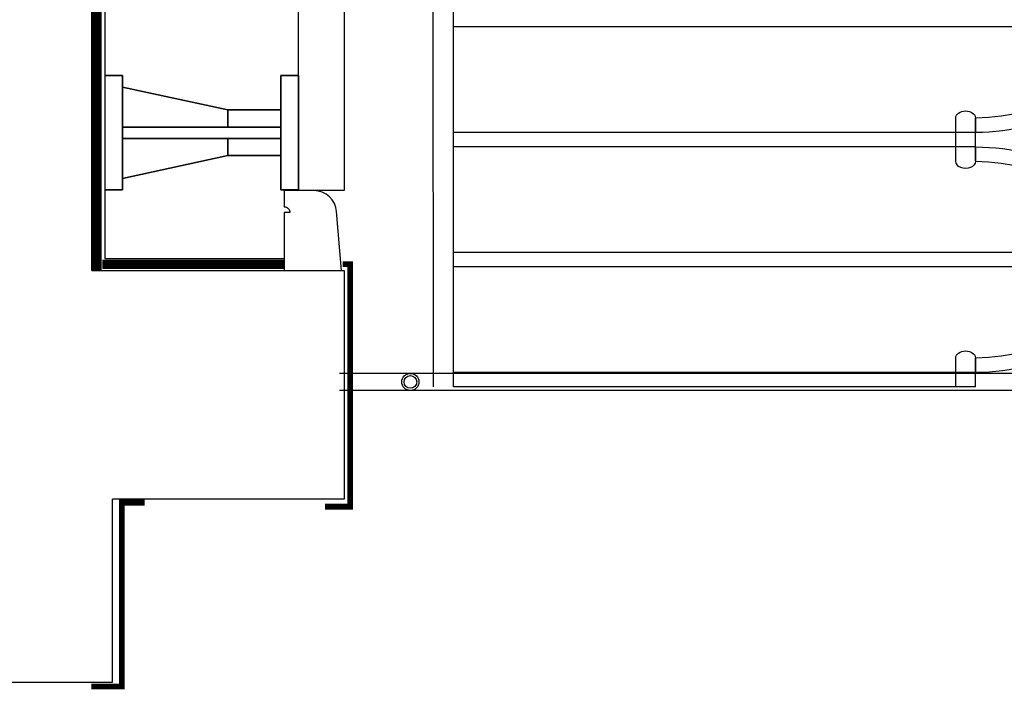
# Model space of a CAD drawing. Units: metres. Extents: x 2465 to 2933, y 1066 to 1430.
# Drawn here: x 2615 to 2616, y 1320 to 1321 of the extents above; entities that cross this region are included whole.
import ezdxf

# ---------------------------------------------------------------- set-up
doc = ezdxf.new("R2010")
doc.units = ezdxf.units.M
doc.linetypes.add('CACHE', pattern=[0.375, 0.25, -0.125])
for name, color, linetype in [('AA-FAC-GC', 41, 'Continuous'), ('AA-MAC-CP-000', 20, 'Continuous'), ('AA-MAC-NC-000', 123, 'Continuous'), ('AC-AME-EQU-000', 253, 'Continuous'), ('AC-AME-PLB-000', 150, 'Continuous')]:
    doc.layers.add(name, color=color, linetype=linetype)

# ---------------------------------------------------------------- blocks, each defined once
blk = doc.blocks.new('A$C34103BF6')
for p, q in [((1.25, 0.71893), (1.25, 0.01725)), ((1.265, 0.71893), (1.265, 0.01725)), ((1.5, 0.71893), (1.5, 0.01725)), ((1.125, 0.47411), (1.125, 0.01725)), ((1.125, 0.47409, 0), (1.155, 0.47409, 0)), ((1.14, 0.47409), (1.14, 0.01725)), ((1.155, 0.47409, 0), (1.14, 0.47409, 0)), ((1.36, 0.47409, 0), (1.405, 0.47409, 0)), ((1.375, 0.47409, 0), (1.36, 0.47409, 0)), ((1.375, 0.47411), (1.375, 0.01725)), ((1.39, 0.47409), (1.39, 0.01725)), ((1.405, 0.47409, 0), (1.39, 0.47409, 0)), ((1.125, 0.45684, 0), (1.155, 0.45684, 0)), ((1.36, 0.45684, 0), (1.405, 0.45684, 0)), ((1.125, 0.01725), (1.77038, 0.01725)), ((1.125, 0.01725), (1.77038, 0.01725)), ((1.125, -0.00023), (1.77038, -0.00036))]:
    blk.add_line(p, q)
for centre, major_axis, start_param, end_param in [((1.2575, 0.47409, 0), (0, 0.13513), 0.19288, 1.570796), ((1.2575, 0.47409, 0), (0, 0.13513), 4.712389, 6.090305), ((1.5075, 0.47409, 0), (0, 0.13513), 0.19288, 1.570796), ((1.2575, 0.47409, 0), (0, 0.11788), 0.073236, 1.570796), ((1.2575, 0.47409, 0), (0, 0.11788), 4.712389, 6.209949), ((1.5075, 0.47409, 0), (0, 0.11787), 0.073236, 1.570796), ((1.0075, 0.47409, 0), (0, 0.13512), -1.570796, -1.570629), ((1.155, 0.46547, 0), (0, 0.00863), 3.141593, 6.283185), ((1.36, 0.46547, 0), (0, 0.00862), 0, 3.141593), ((1.36, 0.46547, 0), (0, 0.00862), 0, 3.141593), ((1.405, 0.46547, 0), (0, 0.00863), 3.141593, 6.283185)]:
    blk.add_ellipse(centre, major_axis=major_axis, ratio=0.869565, start_param=start_param, end_param=end_param)
blk = doc.blocks.new('A$C31834598')
at = {"layer": 'AA-MAC-NC-000'}
for p, q in [((-0.1, 0.154), (-0.1, 0.1694)), ((-0.1, 0.1694), (0, 0.1694)), ((-0.1, 0.1694), (-0.1, 0.154)), ((0, 0.1694), (-0.1, 0.1694)), ((0, 0.154), (0, 0.1694)), ((0, 0.1694), (0, 0.154)), ((0, 0.154), (-0.1, 0.154)), ((-0.1, 0.154), (0, 0.154)), ((-0.07, 0.1078), (-0.07, 0.154)), ((-0.07, 0.154), (-0.055, 0.154)), ((-0.07, 0.154), (-0.07, 0.1078)), ((-0.055, 0.154), (-0.07, 0.154)), ((-0.055, 0.154), (-0.055, 0.0154)), ((-0.055, 0.0154), (-0.055, 0.154)), ((-0.045, 0.154), (-0.03, 0.154)), ((-0.045, 0.0154), (-0.045, 0.154)), ((-0.045, 0.154), (-0.045, 0.0154)), ((-0.03, 0.154), (-0.045, 0.154)), ((-0.03, 0.1078), (-0.03, 0.154)), ((-0.03, 0.154), (-0.03, 0.1078)), ((-0.09, 0.0154), (-0.07, 0.1078)), ((-0.07, 0.1078), (-0.09, 0.0154)), ((-0.07, 0.1078), (-0.055, 0.1078)), ((-0.055, 0.1078), (-0.07, 0.1078)), ((-0.045, 0.1078), (-0.03, 0.1078)), ((-0.03, 0.1078), (-0.045, 0.1078)), ((-0.03, 0.1078), (-0.01, 0.0154)), ((-0.01, 0.0154), (-0.03, 0.1078)), ((-0.1, 0), (-0.1, 0.0154)), ((-0.1, 0.0154), (0, 0.0154)), ((-0.1, 0.0154), (-0.1, 0)), ((0, 0.0154), (-0.1, 0.0154)), ((-0.09, 0.0154), (-0.055, 0.0154)), ((-0.055, 0.0154), (-0.09, 0.0154)), ((-0.01, 0.0154), (-0.045, 0.0154)), ((-0.045, 0.0154), (-0.01, 0.0154)), ((0, 0), (0, 0.0154)), ((0, 0.0154), (0, 0)), ((-0.1, 0), (0, 0))]:
    blk.add_line(p, q, dxfattribs=at)

msp = doc.modelspace()

# ---------------------------------------------------------------- linework, layer by layer
at = {"layer": 'AA-FAC-GC'}
for p, q in [((2616.03787, 1320.56473), (2615.06175, 1320.56473)), ((2616.03787, 1320.54973), (2615.06175, 1320.54973))]:
    msp.add_line(p, q, dxfattribs=at)
for radius in [0.0075, 0.0055]:
    msp.add_circle((2615.12384, 1320.55723), radius, dxfattribs=at)
at = {"layer": 'AA-MAC-CP-000'}
for p, q in [((2614.84507, 1320.65459), (2614.84507, 1321.09498)), ((2614.86317, 1320.29445), (2614.86317, 1320.45459))]:
    msp.add_line(p, q, dxfattribs=at)
for points in [[(2614.84507, 1320.65459), (2615.06586, 1320.65459), (2615.06586, 1320.45459), (2614.86317, 1320.45459)], [(2614.62235, 1320.36305), (2614.62235, 1320.34831), (2614.70235, 1320.34831), (2614.77439, 1320.29445), (2614.86317, 1320.29445)]]:
    msp.add_lwpolyline(points, dxfattribs=at)
at = {"layer": 'AA-MAC-NC-000'}
msp.add_lwpolyline([(2614.96899, 1321.08496), (2614.85645, 1321.08496), (2614.85645, 1320.6652), (2615.0135, 1320.6652)], dxfattribs=at)
msp.add_lwpolyline([(2615.06584, 1321.08496), (2615.06585, 1320.72459), (2615.02585, 1320.72459), (2615.02584, 1321.08496)], close=True, dxfattribs=at)
at = {"layer": 'AA-MAC-NC-000', "const_width": 0.005}
for points in [[(2615.06457, 1320.66027), (2615.07123, 1320.66027), (2615.07123, 1320.44807), (2615.04916, 1320.44807)], [(2614.8914, 1320.45158), (2614.87144, 1320.45158), (2614.87144, 1320.29076), (2614.84474, 1320.29076)]]:
    msp.add_lwpolyline(points, dxfattribs=at)
at = {"layer": 'AC-AME-EQU-000', "linetype": 'ByBlock'}
msp.add_lwpolyline([(2615.0635, 1320.65459), (2615.05931, 1320.70621, 0.390663), (2615.03938, 1320.72459), (2615.0135, 1320.72459), (2615.0135, 1320.71044, -0.414214), (2615.0185, 1320.70544), (2615.0135, 1320.70544), (2615.0135, 1320.65459), (2615.0635, 1320.65459)], format="xyb", dxfattribs=at)
at = {"layer": 'AC-AME-PLB-000', "linetype": 'CACHE', "ltscale": 0.2, "const_width": 0.008, "elevation": 0}
msp.add_lwpolyline([(2614.84965, 1321.08997), (2614.84965, 1320.65459)], dxfattribs=at)
at = {"layer": 'AC-AME-PLB-000', "linetype": 'CACHE', "ltscale": 0.2, "const_width": 0.008}
msp.add_lwpolyline([(2614.85424, 1320.66007), (2615.0135, 1320.66007)], dxfattribs=at)

# ---------------------------------------------------------------- block references
at = {"layer": 'AA-FAC-GC', "xscale": -0.84, "rotation": 270}
msp.add_blockref('A$C34103BF6', (2615.14421, 1319.60786), dxfattribs=at)
at = {"layer": 'AA-MAC-NC-000', "color": 2, "rotation": 270}
msp.add_blockref('A$C31834598', (2614.85645, 1320.72521), dxfattribs=at)

doc.saveas('drawing.dxf')
